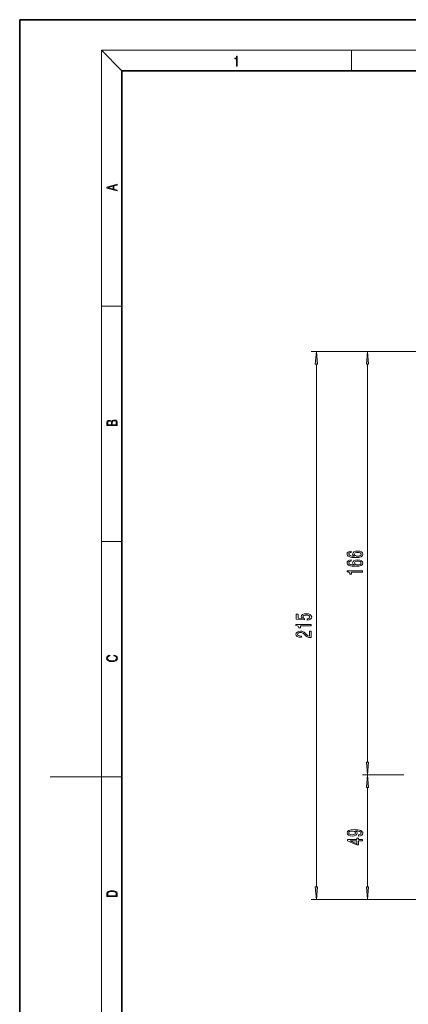
# Model space of a CAD drawing. Extents: x 0 to 210, y 0 to 297.
# Drawn here: x 0 to 76, y 104 to 297 of the extents above; entities that cross this region are included whole.
import ezdxf

# ---------------------------------------------------------------- set-up
doc = ezdxf.new("R2010")
doc.units = 0

msp = doc.modelspace()

# ---------------------------------------------------------------- linework, layer by layer
at = {"color": 7, "lineweight": 35}
for p, q in [((210, 297), (0, 297)), ((0, 297), (0, 0)), ((200, 287), (20, 287)), ((20, 287), (20, 10))]:
    msp.add_line(p, q, dxfattribs=at)
at = {"color": 7, "lineweight": 13}
for p, q in [((20, 287), (16, 291)), ((16, 291), (204, 291)), ((16, 291), (16, 6)), ((65, 287), (65, 291)), ((16, 240.83), (20, 240.83)), ((121.64, 231.93), (57.14, 231.93)), ((121.64, 231.93), (67.17, 231.93)), ((58.14, 126.92), (58.14, 229.44)), ((68.17, 151.42), (68.17, 229.44)), ((16, 194.67), (20, 194.67)), ((73.9, 148.93), (67.17, 148.93)), ((75.27, 148.93), (67.17, 148.93)), ((16, 148.5), (6, 148.5)), ((16, 148.5), (20, 148.5)), ((68.17, 126.92), (68.17, 146.44)), ((111.84, 124.43), (57.14, 124.43)), ((111.84, 124.43), (67.17, 124.43))]:
    msp.add_line(p, q, dxfattribs=at)
for points in [[(42.5, 287.87), (42.64, 287.87), (42.64, 289.82), (42.52, 289.82), (42.49, 289.64), (42.42, 289.52), (42.31, 289.45), (42.15, 289.44), (42.14, 289.44), (42.14, 289.32), (42.16, 289.32), (42.37, 289.34), (42.5, 289.42)], [(19.09, 263.42), (19.09, 263.57), (18.48, 263.74), (18.48, 264.41), (19.09, 264.58), (19.09, 264.73), (17.09, 264.16), (17.09, 263.99)], [(18.32, 263.78), (17.29, 264.07), (18.32, 264.37)], [(58.36, 229.44), (58.14, 231.93), (57.92, 229.44)], [(68.39, 229.44), (68.17, 231.93), (67.95, 229.44)], [(19.09, 217.41), (19.09, 217.82), (19.09, 218.09), (19.05, 218.26), (18.97, 218.35), (18.86, 218.43), (18.72, 218.47), (18.55, 218.49), (18.37, 218.47), (18.21, 218.41), (18.1, 218.32), (18.04, 218.2), (17.97, 218.29), (17.87, 218.36), (17.75, 218.41), (17.6, 218.42), (17.35, 218.37), (17.17, 218.24), (17.11, 218.09), (17.09, 217.9), (17.09, 217.41)], [(17.26, 217.88), (17.27, 218.06), (17.33, 218.18), (17.44, 218.26), (17.62, 218.28), (17.8, 218.25), (17.91, 218.18), (17.96, 218.05), (17.97, 217.87), (17.97, 217.55), (17.26, 217.55)], [(18.93, 217.55), (18.14, 217.55), (18.14, 217.96), (18.17, 218.13), (18.24, 218.25), (18.37, 218.32), (18.54, 218.35), (18.73, 218.32), (18.85, 218.25), (18.91, 218.13), (18.93, 217.95)], [(64.98, 192.76), (64.63, 192.71), (64.37, 192.6), (64.21, 192.42), (64.15, 192.2), (64.18, 192.04), (64.26, 191.91), (64.4, 191.79), (64.59, 191.7), (64.82, 191.62), (65.11, 191.56), (65.46, 191.52), (65.84, 191.51), (66.45, 191.56), (66.9, 191.68), (67.17, 191.89), (67.26, 192.17), (67.18, 192.42), (66.98, 192.61), (66.66, 192.74), (66.25, 192.78), (65.84, 192.74), (65.52, 192.62), (65.33, 192.43), (65.26, 192.2), (65.34, 191.96), (65.59, 191.77), (65.11, 191.81), (64.77, 191.9), (64.57, 192.02), (64.5, 192.2), (64.53, 192.33), (64.63, 192.43), (64.78, 192.49), (64.98, 192.53)], [(66.25, 192.53), (66.53, 192.5), (66.73, 192.43), (66.87, 192.31), (66.92, 192.16), (66.87, 192.01), (66.74, 191.9), (66.53, 191.82), (66.26, 191.8), (65.99, 191.82), (65.79, 191.9), (65.66, 192.01), (65.61, 192.18), (65.66, 192.32), (65.78, 192.43), (65.99, 192.5)], [(64.98, 191.05), (64.63, 191), (64.37, 190.89), (64.21, 190.71), (64.15, 190.48), (64.18, 190.33), (64.26, 190.2), (64.4, 190.08), (64.59, 189.98), (64.82, 189.91), (65.11, 189.85), (65.46, 189.81), (65.84, 189.8), (66.45, 189.84), (66.9, 189.97), (67.17, 190.18), (67.26, 190.46), (67.18, 190.71), (66.98, 190.9), (66.66, 191.02), (66.25, 191.07), (65.84, 191.02), (65.52, 190.9), (65.33, 190.72), (65.26, 190.49), (65.34, 190.25), (65.59, 190.06), (65.11, 190.1), (64.77, 190.18), (64.57, 190.31), (64.5, 190.49), (64.53, 190.62), (64.63, 190.72), (64.78, 190.78), (64.98, 190.81)], [(66.25, 190.82), (66.53, 190.79), (66.73, 190.72), (66.87, 190.6), (66.92, 190.45), (66.87, 190.3), (66.74, 190.18), (66.53, 190.11), (66.26, 190.09), (65.99, 190.11), (65.79, 190.18), (65.66, 190.3), (65.61, 190.46), (65.66, 190.6), (65.78, 190.72), (65.99, 190.79)], [(67.17, 188.67), (67.17, 188.91), (64.15, 188.91), (64.15, 188.73), (64.41, 188.69), (64.59, 188.59), (64.69, 188.45), (64.73, 188.25), (65.04, 188.25), (65.04, 188.67)], [(56.36, 179.25), (56.71, 179.31), (56.99, 179.43), (57.16, 179.62), (57.23, 179.86), (57.15, 180.12), (56.94, 180.32), (56.6, 180.45), (56.17, 180.5), (55.77, 180.46), (55.45, 180.34), (55.25, 180.14), (55.18, 179.89), (55.23, 179.69), (55.37, 179.54), (54.56, 179.62), (54.56, 180.41), (54.21, 180.41), (54.21, 179.44), (55.8, 179.3), (55.8, 179.51), (55.6, 179.66), (55.52, 179.85), (55.57, 180.02), (55.71, 180.14), (55.92, 180.22), (56.19, 180.25), (56.46, 180.22), (56.68, 180.14), (56.81, 180.01), (56.86, 179.85), (56.83, 179.71), (56.73, 179.61), (56.57, 179.53), (56.36, 179.49)], [(57.14, 178.13), (57.14, 178.37), (54.12, 178.37), (54.12, 178.19), (54.38, 178.15), (54.56, 178.05), (54.67, 177.91), (54.7, 177.71), (55.01, 177.71), (55.01, 178.13)], [(57.14, 175.84), (57.14, 177.07), (56.77, 177.07), (56.77, 176.1), (56.57, 176.15), (56.4, 176.24), (56.09, 176.53), (55.96, 176.68), (55.78, 176.86), (55.56, 176.98), (55.31, 177.05), (55.02, 177.07), (54.65, 177.03), (54.37, 176.91), (54.19, 176.72), (54.12, 176.48), (54.19, 176.23), (54.4, 176.04), (54.72, 175.92), (55.15, 175.88), (55.21, 175.88), (55.21, 176.11), (55.18, 176.11), (54.88, 176.14), (54.67, 176.21), (54.53, 176.32), (54.48, 176.47), (54.52, 176.62), (54.63, 176.73), (54.8, 176.8), (55.01, 176.83), (55.21, 176.81), (55.38, 176.76), (55.53, 176.68), (55.66, 176.56), (55.79, 176.41), (56.06, 176.15), (56.35, 175.98), (56.69, 175.87), (57.13, 175.84)], [(18.44, 172.23), (18.67, 172.19), (18.84, 172.1), (18.95, 171.96), (18.98, 171.78), (18.93, 171.56), (18.75, 171.4), (18.47, 171.3), (18.09, 171.26), (17.71, 171.3), (17.43, 171.4), (17.26, 171.56), (17.2, 171.78), (17.24, 171.95), (17.33, 172.08), (17.48, 172.18), (17.68, 172.22), (17.68, 172.36), (17.42, 172.31), (17.22, 172.19), (17.09, 172.01), (17.04, 171.78), (17.11, 171.5), (17.2, 171.39), (17.32, 171.3), (17.65, 171.16), (17.85, 171.13), (18.09, 171.12), (18.33, 171.13), (18.54, 171.16), (18.87, 171.29), (19.08, 171.5), (19.15, 171.77), (19.1, 172.01), (18.96, 172.2), (18.74, 172.32), (18.44, 172.37)], [(67.95, 151.42), (68.17, 148.93), (68.39, 151.42)], [(68.39, 146.44), (68.17, 148.93), (67.95, 146.44)], [(66.43, 136.91), (66.77, 136.95), (67.03, 137.06), (67.2, 137.24), (67.26, 137.47), (67.23, 137.63), (67.15, 137.76), (67.02, 137.88), (66.83, 137.98), (66.59, 138.06), (66.29, 138.11), (65.96, 138.15), (65.57, 138.16), (64.96, 138.12), (64.51, 137.99), (64.24, 137.79), (64.15, 137.51), (64.23, 137.26), (64.44, 137.06), (64.75, 136.94), (65.16, 136.9), (65.57, 136.94), (65.89, 137.06), (66.09, 137.24), (66.15, 137.47), (66.07, 137.72), (65.82, 137.9), (66.3, 137.86), (66.64, 137.78), (66.84, 137.65), (66.91, 137.48), (66.88, 137.34), (66.78, 137.24), (66.63, 137.18), (66.43, 137.15)], [(65.15, 137.15), (64.88, 137.18), (64.67, 137.25), (64.54, 137.36), (64.49, 137.51), (64.54, 137.66), (64.67, 137.78), (64.88, 137.85), (65.15, 137.88), (65.42, 137.85), (65.62, 137.78), (65.75, 137.66), (65.79, 137.5), (65.75, 137.36), (65.62, 137.25), (65.43, 137.18)], [(67.17, 135.97), (67.17, 136.2), (66.43, 136.2), (66.43, 136.46), (66.08, 136.46), (66.08, 136.2), (64.24, 136.2), (64.24, 135.96), (66.05, 135.18), (66.43, 135.18), (66.43, 135.97)], [(66.08, 135.39), (64.74, 135.97), (66.08, 135.97)], [(17.09, 125.37), (17.09, 125.02), (19.09, 125.02), (19.09, 125.43), (19.08, 125.68), (19.01, 125.88), (18.87, 126.01), (18.67, 126.11), (18.41, 126.17), (18.09, 126.19), (17.79, 126.17), (17.54, 126.12), (17.35, 126.03), (17.2, 125.91), (17.11, 125.71), (17.09, 125.47)], [(18.93, 125.15), (17.26, 125.15), (17.26, 125.43), (17.27, 125.66), (17.35, 125.83), (17.47, 125.93), (17.63, 125.99), (17.84, 126.04), (18.09, 126.05), (18.36, 126.04), (18.58, 125.99), (18.74, 125.92), (18.85, 125.82), (18.92, 125.66), (18.93, 125.44)], [(57.92, 126.92), (58.14, 124.43), (58.36, 126.92)], [(67.95, 126.92), (68.17, 124.43), (68.39, 126.92)]]:
    msp.add_lwpolyline(points, close=True, dxfattribs=at)
for points in [[(58.36, 229.44), (58.14, 231.93), (58.36, 229.44), (57.92, 229.44)], [(68.39, 229.44), (68.17, 231.93), (68.39, 229.44), (67.95, 229.44)], [(67.95, 151.42), (68.17, 148.93), (67.95, 151.42), (68.39, 151.42)], [(68.39, 146.44), (68.17, 148.93), (68.39, 146.44), (67.95, 146.44)], [(57.92, 126.92), (58.14, 124.43), (57.92, 126.92), (58.36, 126.92)], [(67.95, 126.92), (68.17, 124.43), (67.95, 126.92), (68.39, 126.92)]]:
    msp.add_solid(points, dxfattribs=at)

doc.saveas('drawing.dxf')
